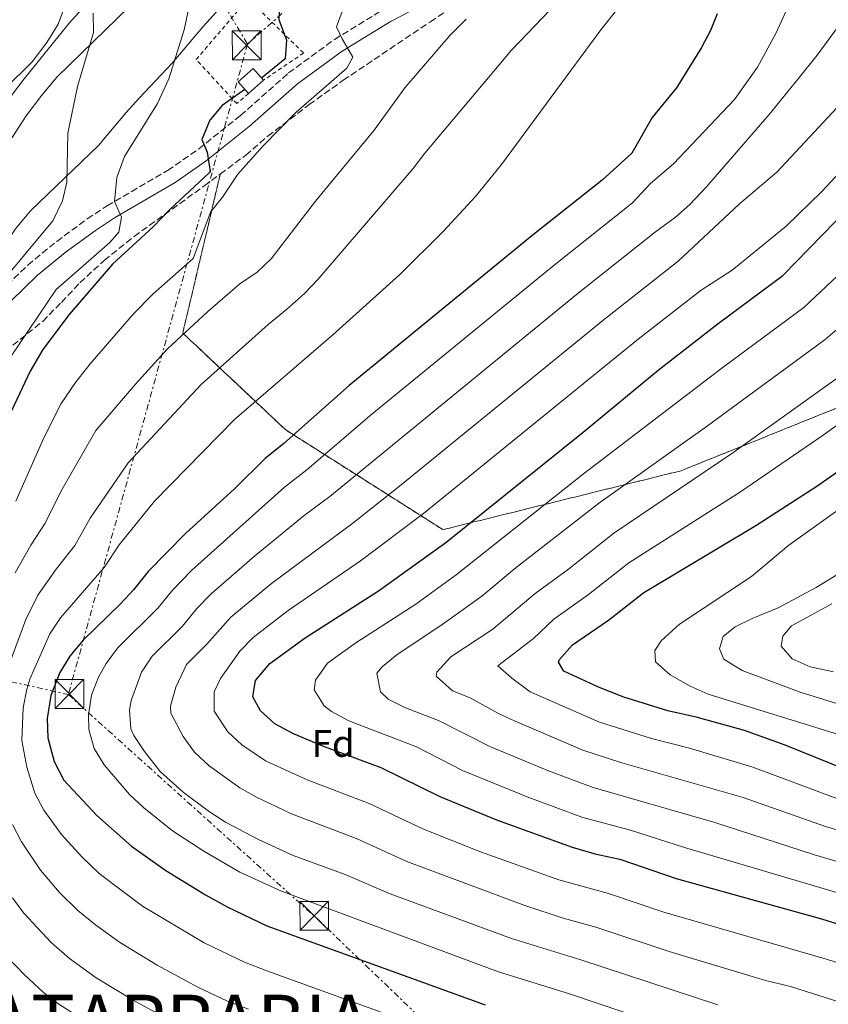
# Model space of a CAD drawing. Units: metres. Extents: x 614041 to 617491, y 4743257 to 4745627.
# Drawn here: x 614188 to 614399, y 4743454 to 4743710 of the extents above; entities that cross this region are included whole.
import ezdxf
from ezdxf.enums import TextEntityAlignment as Align

# ---------------------------------------------------------------- set-up
doc = ezdxf.new("R2010")
doc.units = ezdxf.units.M
doc.header["$MEASUREMENT"] = 0
for name, pattern in [('DGN Style 2', [1.7399219301090239, 1.043953158065414, -0.6959687720436097]), ('DGN Style 3', [2.435890702152634, 1.739921930109024, -0.6959687720436097]), ('DGN Style 7', [3.4798438602180486, 1.565929737098122, -0.6959687720436097, 0.5219765790327072, -0.6959687720436097])]:
    doc.linetypes.add(name, pattern=pattern)
for name, color, linetype, lineweight in [('Camino', 7, 'DGN Style 3', 0), ('Caseta-cabaña', 1, 'Continuous', 0), ('Curva de nivel directora', 30, 'Continuous', 30), ('Curva de nivel intermedia', 30, 'Continuous', 0), ('Edificio', 1, 'Continuous', 13), ('Etiqueta de zona arbolada', 92, 'Continuous', 0), ('Linea de separación interior de zonas arboladas', 92, 'DGN Style 3', 0), ('Límite de municipio', 7, 'Continuous', 0), ('Línea de cambio de uso (parcela vista)', 92, 'Continuous', 0), ('Línea eléctrica', 6, 'DGN Style 7', 0), ('Margen derecho', 7, 'Continuous', 0), ('Tela metálica o alambrada', 7, 'DGN Style 2', 0), ('Texto de Municipio', 7, 'Continuous', 0), ('Torre eléctrica', 7, 'Continuous', 0), ('Zona arbolada', 92, 'DGN Style 3', 0)]:
    doc.layers.add(name, color=color, linetype=linetype, lineweight=lineweight)
doc.styles.add('Style-Arial', font='arial.ttf')

# ---------------------------------------------------------------- blocks, each defined once
blk = doc.blocks.new('5TME')
at = {"layer": 'Caseta-cabaña', "color": 7, "linetype": 'Continuous', "lineweight": 0}
for p, q in [((-0.375, 0.375), (0.375, -0.375)), ((0.3723, 0.3776), (-0.3716, -0.3784))]:
    blk.add_line(p, q, dxfattribs=at)
at = {"layer": 'Caseta-cabaña', "color": 7, "linetype": 'Continuous', "lineweight": 0, "flags": 128}
blk.add_lwpolyline([(-0.375, -0.375), (0.375, -0.375), (0.375, 0.375), (-0.375, 0.375), (-0.3716, -0.3784)], dxfattribs=at)

msp = doc.modelspace()

# ---------------------------------------------------------------- linework, layer by layer
at = {"layer": 'Camino', "color": 7, "linetype": 'DGN Style 3', "lineweight": 0}
msp.add_polyline3d([(614142.7899999992, 4743580.410000001, 433.9999999999999), (614149.6299999988, 4743591.800000002, 434.550000000003), (614162.8299999976, 4743615.720000001, 437.1100000000007), (614168.1700000019, 4743622.27, 437.5), (614171.8299999987, 4743626.36, 438.0000000000001), (614183.3099999985, 4743639.480000001, 440.5700000000071), (614190.4099999998, 4743646.420000001, 440.979999999996), (614197.949999999, 4743652.600000001, 441.6600000000035), (614205.9499999988, 4743658.460000002, 442.2799999999988), (614211.1099999998, 4743661.880000002, 444.1300000000048), (614226.9100000003, 4743671.080000001, 447.5700000000069), (614235.0300000006, 4743676.720000001, 449.7200000000012), (614245.9400000006, 4743685.410000001, 451.6499999999943), (614258.4699999989, 4743696.52, 451.3600000000007), (614270.4699999972, 4743705.270000001, 454.3099999999976), (614284.1499999987, 4743713.660000003, 456.1699999999984), (614300.3099999991, 4743722.040000001, 457.2499999999999), (614308.1900000004, 4743726.680000001, 457.6999999999971), (614321.6299999983, 4743733.960000002, 458.679999999993), (614344.7800000003, 4743748.600000001, 462.3399999999965), (614359.5700000006, 4743756.880000001, 463.7899999999937), (614385.2300000003, 4743768.92, 466.8800000000049), (614408.2500000005, 4743779.970000001, 470.3300000000019)], dxfattribs=at)
at = {"layer": 'Curva de nivel directora', "color": 30, "linetype": 'Continuous', "lineweight": 30, "flags": 128}
for points, elevation in [([(614307.75, 4743847.480000002), (614307.4299999982, 4743841.880000001), (614306.3899999988, 4743835.4), (614302.5699999989, 4743817.760000001), (614301.9499999997, 4743811.560000001), (614301.99, 4743806.560000001), (614302.75, 4743801.090000001), (614305.5899999987, 4743789.640000002), (614304.5899999995, 4743785.880000004), (614301.4699999992, 4743781.970000001), (614297.6600000004, 4743778.050000001), (614279.3099999996, 4743761.880000001), (614274.9100000008, 4743757.480000001), (614272.6599999999, 4743753.000000001), (614270.3099999985, 4743741.640000002), (614268.3099999981, 4743735.000000001), (614265.1499999998, 4743728.600000001), (614262.3899999993, 4743724.2), (614258.7500000005, 4743719.24), (614256.1100000007, 4743714.84), (614255.9499999997, 4743710.440000001), (614257.9099999999, 4743705.080000001), (614257.5900000003, 4743700.199999999), (614251.3999999989, 4743695.180000002)], 450), ([(614370.3199999996, 4743711.970000002), (614368.5899999995, 4743707.640000002), (614366.2899999995, 4743703.189999999), (614359.7499999994, 4743692.600000001), (614353.35, 4743684.91), (614348.0700000006, 4743675.640000002), (614340.3500000001, 4743668.52), (614321.9799999992, 4743654.070000002), (614274.2699999993, 4743615.000000001), (614257.2300000006, 4743599.880000002), (614252.3499999989, 4743595.960000002), (614244.4499999997, 4743588.109999999), (614231.5499999983, 4743576.360000002), (614221.8299999996, 4743566.439999999), (614218.0299999999, 4743561.720000001), (614214.5799999988, 4743558.090000001), (614204.829999999, 4743548.600000001), (614201.3499999987, 4743544.440000001), (614198.7699999993, 4743540.16), (614196.4699999993, 4743534.120000001), (614195.5099999983, 4743528.119999999), (614195.6800000003, 4743523.119999999), (614197.3299999998, 4743516.930000001), (614199.8499999989, 4743512.090000001), (614208.3899999995, 4743502.840000002), (614217.4699999989, 4743494.84), (614226.4400000009, 4743488.500000001), (614236.8300000001, 4743482.119999999), (614242.4299999991, 4743479.000000001), (614252.7899999992, 4743474.080000003), (614309.8199999998, 4743453.490000002)], 475), ([(614247.0899999995, 4743692.17), (614241.1500000006, 4743688.04), (614237.9400000009, 4743684.24), (614235.8299999987, 4743679.160000003), (614237.2699999983, 4743675.880000001), (614238.0100000001, 4743670.84), (614237.7899999989, 4743670.439999999), (614227.4600000001, 4743660.9), (614223.1500000006, 4743656.359999998), (614212.509999999, 4743646.680000001), (614201.19, 4743633.560000001), (614194.3100000002, 4743624.359999999), (614191.0299999989, 4743618.760000001), (614186.1999999987, 4743608.410000001)], 450), ([(614459.0499999995, 4743456.650000001), (614397.6699999992, 4743475.800000001), (614359.7699999994, 4743486.359999999), (614345.3100000002, 4743491.240000002), (614338.8300000002, 4743492.680000001), (614332.5899999996, 4743494.52), (614312.8799999999, 4743501.65), (614298.0699999996, 4743507.720000001), (614282.6699999992, 4743515.24), (614267.4299999997, 4743520.92), (614259.7400000006, 4743524.12), (614254.9199999993, 4743526.78), (614251.190000001, 4743530.12), (614249.1900000006, 4743533.800000001), (614249.87, 4743538.039999999), (614253.6200000007, 4743542.470000002), (614262.8299999996, 4743549.160000001), (614281.9899999995, 4743561.480000001), (614299.489999999, 4743574.039999999), (614335.3900000004, 4743602.840000002), (614354.9900000006, 4743619.000000002), (614370.6300000001, 4743631.160000001), (614387.4599999988, 4743643.680000001), (614408.1099999996, 4743664.840000001)], 500.0000000000003), ([(614404.4699999986, 4743514.600000001), (614388.0999999981, 4743521.220000002), (614377.51, 4743525.000000001), (614365.23, 4743528.440000001), (614357.4299999992, 4743530.180000001), (614346.0099999997, 4743533.680000001), (614339.3499999989, 4743536.330000001), (614330.35, 4743540.520000001), (614328.9100000005, 4743542.84), (614329.1799999988, 4743543.510000001), (614332.6299999999, 4743547.320000002), (614341.9900000008, 4743553.75), (614351.24, 4743560.99), (614380.4499999993, 4743578.449999999), (614396.5899999996, 4743588.920000001), (614421.2699999983, 4743606.200000001)], 525.0000000000001)]:
    msp.add_lwpolyline(points, dxfattribs=dict(at, elevation=elevation))
at = {"layer": 'Curva de nivel intermedia', "color": 30, "linetype": 'Continuous', "lineweight": 0, "flags": 128}
for points, elevation in [([(614336.8800000012, 4743723.630000001), (614316.7000000019, 4743702.460000001), (614294.0700000008, 4743675.640000002), (614290.9900000007, 4743671.56), (614266.1100000008, 4743642.63), (614262.6700000009, 4743639), (614257.9200000011, 4743634.829999999), (614253.1400000001, 4743630.92), (614235.6299999997, 4743615.24), (614216.5999999995, 4743594.859999999), (614206.6600000019, 4743580.36), (614202.6699999997, 4743573.289999999), (614197.8200000017, 4743567.119999999), (614193.0499999995, 4743560.279999999), (614189.9300000013, 4743553.92), (614183.7700000012, 4743537.529999999)], 465.0000000000001), ([(614390.8099999994, 4743718.159999999), (614385.6300000005, 4743706.84), (614380.8400000005, 4743698.060000001), (614374.8300000001, 4743689.56), (614358.9900000016, 4743672.840000001), (614352.9900000001, 4743667.720000001), (614348.2400000005, 4743662.680000001), (614327.8100000008, 4743646.419999998), (614280.2500000006, 4743607.56), (614263.240000001, 4743592.96), (614257.4299999995, 4743588.519999999), (614233.170000001, 4743566.73), (614228.190000001, 4743561.640000001), (614224.4000000001, 4743556.98), (614213.8400000011, 4743546.49), (614210.8500000006, 4743542.51), (614208.85, 4743538.88), (614207.0500000007, 4743534.220000002), (614206.2900000007, 4743529.069999999), (614206.3800000001, 4743525.260000001), (614207.7000000011, 4743520.300000001), (614210.380000001, 4743516.029999999), (614216.9500000003, 4743508.289999999), (614220.6100000015, 4743504.890000002), (614228.2000000001, 4743498.87), (614236.3800000007, 4743493.51), (614245.7700000008, 4743488.08), (614256.6600000005, 4743483.099999999), (614313.2500000009, 4743462.099999999), (614331.7900000017, 4743456.31), (614367.6700000007, 4743444.26)], 480.0000000000001), ([(614232.8200000002, 4743715.13), (614231.2700000011, 4743707.789999997), (614227.1900000018, 4743695), (614224.3100000008, 4743688.599999999), (614215.6300000015, 4743674.759999998), (614213.6700000013, 4743669.239999999), (614213.0499999999, 4743663.01), (614214.8300000014, 4743658.92), (614214.190000002, 4743654.999999999), (614211.8300000017, 4743652.279999999), (614197.7900000003, 4743640.039999999), (614183.7100000009, 4743619.16)], 445), ([(614344.4500000017, 4743713.369999999), (614340.0000000015, 4743707.789999997), (614314.0599999999, 4743672.659999999), (614307.3099999997, 4743664.279999999), (614298.900000001, 4743655.279999998), (614287.3899999998, 4743643.880000002), (614270.0700000017, 4743628.180000001), (614244.3800000004, 4743606.109999999), (614223.4500000002, 4743584.84), (614214.2400000013, 4743573.399999999), (614210.35, 4743567.499999999), (614198.9400000015, 4743554.439999999), (614196.2000000011, 4743550.25), (614190.9800000021, 4743538.37), (614190.1200000015, 4743535.819999999), (614189.2100000017, 4743530.899999999), (614188.900000001, 4743522.439999999), (614190.1600000017, 4743515.48), (614192.2400000005, 4743508.65), (614194.6100000018, 4743504.25), (614199.2000000007, 4743497.899999999), (614204.5100000015, 4743492.059999999), (614209.04, 4743487.709999999), (614220.3700000001, 4743479.17), (614236.4800000013, 4743469.640000001), (614247, 4743464.539999999), (614252.7700000014, 4743462.359999998), (614306.2300000001, 4743442.999999999)], 470), ([(614406.790000001, 4743715.210000001), (614396.4700000011, 4743701.16), (614391.870000001, 4743695.4), (614383.9500000018, 4743685.720000001), (614367.55, 4743666.84), (614363.2499999995, 4743662.179999999), (614359.4699999999, 4743658.92), (614354.2199999995, 4743655.070000002), (614333.6400000001, 4743638.77), (614269.2600000004, 4743586.039999999), (614262.5200000012, 4743581.08), (614249.5800000017, 4743570.51), (614238.2800000006, 4743560.659999999), (614234.55, 4743556.850000001), (614230.7600000014, 4743552.25), (614222.8400000001, 4743544.369999999), (614220.1100000008, 4743540.24), (614217.3700000005, 4743532.8), (614216.9800000016, 4743530.390000001), (614217.3500000003, 4743525.41), (614218.0700000002, 4743523.680000001), (614220.8500000007, 4743519.5), (614224.9700000001, 4743514.319999999), (614230.9600000004, 4743508.949999998), (614237.8300000014, 4743503.81), (614242.0500000013, 4743501.119999998), (614250.4700000013, 4743496.679999999), (614259.7000000004, 4743492.430000001), (614273.2099999997, 4743487.49), (614285.0100000015, 4743482.439999999), (614316.6799999997, 4743470.710000001), (614334.78, 4743465.17), (614370.5099999994, 4743453.439999999)], 485), ([(614304.8300000009, 4743710.519999999), (614300.6700000013, 4743706.359999999), (614288.8300000015, 4743692.600000001), (614280.8600000008, 4743681.630000002), (614265.5400000009, 4743663.100000001), (614253.9, 4743648.039999999), (614250.2700000001, 4743644.599999999), (614245.7599999995, 4743641.49), (614237.3500000008, 4743634.230000001), (614226.8200000008, 4743624.470000002), (614218.4900000005, 4743615.380000001), (614208.2100000007, 4743603.3), (614199.0800000001, 4743587.32), (614194.9900000019, 4743579.079999999), (614191.23, 4743573.38), (614187.1599999998, 4743566.119999999)], 460), ([(614196.9800000011, 4743657.95), (614199.5000000002, 4743663.17), (614200.5900000011, 4743668.039999999), (614200.8600000015, 4743680.810000001), (614203.4299999997, 4743693), (614207.5600000003, 4743707.09), (614207.4700000009, 4743712.119999999)], 440.0000000000002), ([(614272.5100000004, 4743712.52), (614271.0300000005, 4743708.519999999), (614272.47, 4743705.4), (614275.2700000006, 4743700.600000001), (614273.6700000003, 4743697.800000001), (614260.4500000014, 4743686.31), (614251.7200000008, 4743677.4), (614245.2300000021, 4743670.119999998)], 455.0000000000001), ([(614425.0600000012, 4743694.949999998), (614397.6300000012, 4743665.560000001), (614388.390000001, 4743656.52), (614374.2700000012, 4743645.079999999), (614366.1799999999, 4743639.859999998), (614349.7000000001, 4743627.050000001), (614293.7000000019, 4743581.569999999), (614277.230000001, 4743569.289999999), (614258.4100000006, 4743556.27), (614249.2100000007, 4743549.250000001), (614245.7400000016, 4743545.690000001), (614240.7400000015, 4743538.550000001), (614239.100000001, 4743535.07), (614239.0800000008, 4743530.039999999), (614242.6300000002, 4743524.659999999), (614246.3099999994, 4743521.26), (614252.4800000007, 4743517.130000001), (614263.3300000003, 4743512.100000001), (614279.5100000007, 4743505.989999998), (614293.7100000009, 4743499.289999997), (614308.5700000003, 4743493.36), (614328.990000001, 4743486.02), (614341.9999999999, 4743482.48), (614356.4099999999, 4743477.600000001), (614399.16, 4743465.259999999), (614432.8799999999, 4743454.66)], 495), ([(614407.7499999999, 4743694.039999999), (614385.9400000012, 4743670.67), (614376.1900000013, 4743662.359999999), (614360.2000000008, 4743647.470000002), (614340.510000001, 4743631.970000001), (614287.9100000006, 4743589.100000001), (614275.2800000019, 4743579.130000001), (614254.0000000007, 4743563.390000001), (614243.4000000014, 4743554.600000001), (614237.1299999995, 4743547.51), (614231.85, 4743542.259999999), (614229.0200000004, 4743536.34), (614227.6400000012, 4743531.380000001), (614227.7800000019, 4743529.529999999), (614230.9500000015, 4743523.41), (614233.9100000008, 4743519.38), (614237.7199999996, 4743515.77), (614245.7400000016, 4743510.07), (614250.0700000012, 4743507.58), (614259.230000001, 4743503.289999999), (614276.3600000015, 4743496.739999999), (614289.3600000013, 4743490.869999997), (614320.1200000017, 4743479.320000002), (614330.1700000011, 4743476.039999999), (614338.7000000007, 4743473.720000001), (614357.8200000003, 4743467.32), (614382.9600000016, 4743459.84)], 490.0000000000001), ([(614245.2300000021, 4743670.119999998), (614241.230000001, 4743664.119999999), (614238.1100000008, 4743660.179999998), (614233.6000000001, 4743648.15), (614223.0800000014, 4743638.83), (614218.020000001, 4743633.680000001), (614206.6500000006, 4743620.619999997), (614202.8600000021, 4743615.759999999), (614199.1300000015, 4743610.279999998), (614194.6100000018, 4743601.359999999), (614187.3000000007, 4743584.859999999)], 455.0000000000002), ([(614153.4700000011, 4743452.680000001), (614145.1699999997, 4743491.65), (614144.4299999998, 4743496.599999999), (614144.5100000004, 4743503.960000002), (614143.7999999997, 4743516.319999999), (614144.0800000011, 4743522.92), (614145.04, 4743529.480000001), (614146.5100000007, 4743535.88), (614151.7900000003, 4743552.279999999), (614157.7500000015, 4743572.92), (614162.8700000001, 4743587.640000001), (614169.8799999997, 4743605.09), (614173.8600000005, 4743614.149999999), (614176.8100000009, 4743619.300000001), (614182.3099999995, 4743626.840000001), (614183.2300000003, 4743630.52), (614182.9800000022, 4743631.219999999), (614179.2300000016, 4743634.810000001), (614180.9500000004, 4743638.84), (614196.9800000011, 4743657.95)], 440.0000000000001), ([(614403.3399999999, 4743482.249999999), (614361.8300000003, 4743494.5), (614347.7300000007, 4743499.029999998), (614335.2699999996, 4743502.350000001), (614321.2000000014, 4743507.509999999), (614303.8699999999, 4743514.560000001), (614291.9100000015, 4743520.759999999), (614274.190000001, 4743527.569999999), (614269.7200000007, 4743529.99), (614267.7800000005, 4743531.480000001), (614265.1299999997, 4743535.609999999), (614265.4800000006, 4743538.16), (614268.6800000013, 4743542.539999999), (614276.0400000018, 4743547.890000001), (614291.6700000003, 4743557.949999998), (614302.1799999999, 4743565.599999999), (614335.4400000017, 4743591.960000001), (614371.5399999998, 4743619.519999998), (614392.9999999999, 4743635.33), (614413.3800000002, 4743654.539999999)], 505.0000000000001), ([(614461.9000000015, 4743472.990000002), (614395.7600000004, 4743492.600000001), (614369.7600000007, 4743501.009999999), (614337.9600000008, 4743510.180000001), (614326.2900000009, 4743514.5), (614310.9800000021, 4743520.84), (614297.6400000004, 4743527.59), (614289.0000000015, 4743530.92), (614284.5100000009, 4743533.2), (614282.4900000002, 4743535.09), (614281.4800000022, 4743539.960000001), (614282.9100000005, 4743541.579999999), (614286.8300000011, 4743544.859999998), (614298.2300000006, 4743552.4), (614308.9500000003, 4743560.09), (614317.9, 4743567.489999999), (614339.3900000014, 4743584.220000001), (614367.8000000004, 4743604.48), (614398.5400000009, 4743626.98), (614418.6399999997, 4743644.25)], 510), ([(614437.3400000014, 4743488.429999999), (614398.6600000015, 4743499.929999999), (614377.11, 4743507.5), (614345.4300000007, 4743516.560000001), (614335.2899999997, 4743519.920000001), (614317.5900000016, 4743527.399999999), (614313.0700000019, 4743529.529999999), (614305.9000000015, 4743533.52), (614301.2400000012, 4743535.350000001), (614297.0200000012, 4743539.219999999), (614297.1700000009, 4743540.23), (614300.8600000013, 4743544.189999998), (614311.76, 4743551.449999998), (614322.8100000008, 4743560.76), (614331.5500000003, 4743567.13), (614343.3400000008, 4743576.48), (614374.2000000019, 4743597.220000001), (614404.0800000018, 4743618.630000001)], 515.0000000000001), ([(614401.5700000017, 4743507.27), (614379.6900000017, 4743515.48), (614363.1400000001, 4743520.359999998), (614353.2000000002, 4743522.9), (614339.6200000015, 4743527.140000001), (614321.55, 4743535.100000001), (614316.7500000012, 4743538.640000001), (614313.100000001, 4743541.880000001), (614322.4300000007, 4743549.029999999), (614327.7200000014, 4743554.039999999), (614336.7699999994, 4743560.440000001), (614347.2900000004, 4743568.730000001), (614376.4200000016, 4743587.230000001), (614397.7300000017, 4743601.849999999), (614420.1100000005, 4743617.75)], 520), ([(614410.47, 4743521.4), (614368.0300000006, 4743534.519999999), (614363.3099999999, 4743536.600000001), (614358.0700000006, 4743539.560000001), (614354.2700000008, 4743542.919999998), (614354.11, 4743545.88), (614355.7500000006, 4743548.359999998), (614360.5499999995, 4743552.76), (614379.2800000003, 4743565.179999999), (614389.0700000004, 4743573.319999999), (614413.6700000009, 4743590.92)], 530.0000000000001), ([(614426.2700000005, 4743524.359999999), (614391.9900000017, 4743534.999999999), (614376.8500000007, 4743540.67), (614372.0700000018, 4743543.640000001), (614370.99, 4743546.279999998), (614371.9500000011, 4743549.559999999), (614375.0300000012, 4743552.039999999), (614379.5100000005, 4743554.249999999), (614386.2300000017, 4743557), (614396.2200000007, 4743562.269999999), (614401.5600000005, 4743565.599999999)], 535), ([(614400.7100000012, 4743540.34), (614394.6300000015, 4743541.640000001), (614389.9500000011, 4743543.720000001), (614387.07, 4743547), (614387.47, 4743549.640000001), (614389.7499999999, 4743552.279999999), (614400.3100000012, 4743558.039999999)], 540.0000000000001), ([(614186.3799999997, 4743500.529999998), (614188.8099999994, 4743495.98), (614193.7600000004, 4743488.539999999), (614198.6900000012, 4743482.779999998), (614203.480000001, 4743478.09), (614208.0499999998, 4743474.32), (614214.3100000005, 4743469.84), (614224.2200000014, 4743463.829999999), (614234.9900000005, 4743457.999999999), (614242.5499999998, 4743454.430000001), (614248.0500000005, 4743452.329999999)], 465.0000000000001), ([(614186.4400000002, 4743481.390000001), (614189.3800000015, 4743477.350000001), (614196.4800000006, 4743469.709999999), (614201.2900000006, 4743465.51), (614208.2400000021, 4743460.51), (614217.9200000004, 4743454.689999999), (614229.0200000004, 4743448.59)], 460), ([(614185.1000000011, 4743465.880000001), (614189.4800000021, 4743461.33), (614194.5400000004, 4743456.689999999), (614198.5200000012, 4743453.659999998), (614206.4299999992, 4743448.560000001)], 455.0000000000002), ([(614382.9600000016, 4743459.84), (614389.4900000006, 4743458.189999999), (614430.570000001, 4743445.220000001)], 490.0000000000001)]:
    msp.add_lwpolyline(points, dxfattribs=dict(at, elevation=elevation))
at = {"layer": 'Edificio', "color": 51, "linetype": 'Continuous', "lineweight": 13, "extrusion": (-0.0386758184381495, -0.03422463727876269, 0.9986655372402097), "elevation": -185655.5771353134, "flags": 128}
msp.add_lwpolyline([(-3145427.243733655, 3598855.88912517), (-3145427.243733655, 3598850.661066257)], dxfattribs=at)
at = {"layer": 'Edificio', "color": 1, "linetype": 'Continuous', "lineweight": 13}
msp.add_polyline3d([(614251.9000000004, 4743694.619999999, 452.9499999999971), (614247.9900000002, 4743691.16, 452.679999999993), (614245.3099999996, 4743694.180000001, 452.6199999999953), (614249.2199999997, 4743697.65, 452.6499999999942)], close=True, dxfattribs=at)
at = {"layer": 'Edificio', "color": 51, "linetype": 'Continuous', "lineweight": 13}
msp.add_polyline3d([(614247.9900000002, 4743691.16, 452.679999999993), (614245.3099999996, 4743694.180000001, 452.6199999999953), (614249.2199999997, 4743697.65, 452.6499999999942), (614251.9000000004, 4743694.619999999, 452.9499999999971)], dxfattribs=at)
at = {"layer": 'Linea de separación interior de zonas arboladas', "color": 92, "linetype": 'DGN Style 3', "lineweight": 0}
msp.add_polyline3d([(614240.6500000004, 4743670.15, 449.2899999999936), (614230.8700000001, 4743628.680000001, 458.5399999999936), (614257.75, 4743603.4, 477.9499999999971), (614298.75, 4743577.4, 504.7100000000065), (614360.9100000003, 4743592.76, 512.75), (614403.8700000001, 4743610.039999999, 518.5099999999948), (614454.1900000004, 4743613.880000001, 536.0899999999965), (614518.5099999999, 4743612.52, 550.429999999993), (614578.9900000002, 4743604.75, 573.7100000000064), (614628.9100000003, 4743597.949999999, 585.8899999999994), (614659.8700000001, 4743595.869999999, 586.279999999999), (614697.6699999999, 4743576.99, 588.3800000000047), (614719.3899999997, 4743566.59, 589.6399999999994), (614737.2699999996, 4743557.470000001, 589.8500000000058), (614796.8700000001, 4743537.630000001, 590.1199999999953), (614841.0700000003, 4743560.91, 576.8899999999994), (614867.3899999997, 4743540.99, 572.2100000000064), (614903.8300000001, 4743548.51, 552.5599999999977), (614953.4299999997, 4743510.430000001, 547.820000000007), (614990.9000000004, 4743500.91, 540.8600000000006), (615002.2300000006, 4743512.350000001, 537.1699999999983), (615013.79, 4743516.59, 531.2299999999959), (615032.79, 4743515.15, 526.8500000000058), (615056.0999999996, 4743502.189999999, 520.8800000000047)], dxfattribs=at)
at = {"layer": 'Límite de municipio', "color": 7, "linetype": 'Continuous', "lineweight": 0}
msp.add_polyline3d([(614208.7199999989, 4743717.82, 440.51), (614201.1700000018, 4743709.51, 437.77), (614189.4899999984, 4743694.960000001, 436.61), (614180.5799999982, 4743683.470000001, 436.06), (614171.4299999997, 4743668.810000001, 434.78), (614165.4800000006, 4743652.029999999, 435.07), (614153.7100000009, 4743632.529999999, 433.34), (614150.0100000016, 4743619.310000001, 433.38), (614145.3200000003, 4743602.41, 433.39), (614141.6600000003, 4743574.050000001, 434.01), (614139.8399999999, 4743559.970000001, 434.03)], dxfattribs=at)
at = {"layer": 'Línea de cambio de uso (parcela vista)', "color": 92, "linetype": 'Continuous', "lineweight": 0}
for points in [[(614200.2300000006, 4743714.359999999, 437.2299999999959), (614198.3499999996, 4743709.24, 436.7799999999989), (614195.3499999996, 4743704.439999999, 436.3600000000006), (614191.5899999999, 4743699.4, 436.0899999999965), (614184.4299999997, 4743692.359999999, 435.7899999999936), (614171.9500000002, 4743676.279999999, 434.9499999999971), (614169.0700000003, 4743671.4, 434.679999999993), (614167.5499999998, 4743666.119999999, 434.320000000007), (614166.6699999999, 4743660.680000001, 433.929999999993), (614165.0700000003, 4743655, 433.6000000000058), (614164.9299999997, 4743654.75, 433.5899999999965), (614162.2300000006, 4743650.039999999, 433.3300000000018), (614158.3099999996, 4743645.720000001, 433.179999999993), (614155.1900000004, 4743640.680000001, 433.0899999999965), (614149.8700000001, 4743620.76, 433.2100000000065), (614144.7100000001, 4743604.039999999, 433.179999999993), (614142.6299999999, 4743598.76, 433.179999999993), (614140.1100000005, 4743594.359999999, 433.179999999993), (614136.3099999996, 4743589.57, 433.179999999993)], [(614216.8700000001, 4743713.800000001, 442.1199999999953), (614198.1100000005, 4743695.480000001, 439.570000000007), (614194.1100000005, 4743690.76, 439.0299999999989), (614190.0300000003, 4743685.32, 438.429999999993), (614186.3099999996, 4743679.720000001, 437.9499999999971), (614181.4699999997, 4743671.24, 437.3800000000047), (614172.3099999996, 4743653.640000001, 437.2899999999936), (614166.4600000001, 4743639.4, 436.7899999999936), (614155.9100000003, 4743613.720000001, 435.8800000000047), (614159.9100000003, 4743614.76, 436.0599999999977), (614167.8399999999, 4743625.57, 436.6300000000047), (614171.3499999996, 4743630.439999999, 436.929999999993), (614176.4299999997, 4743640.039999999, 437.3500000000058), (614187.2300000006, 4743655.880000001, 437.4700000000012), (614191.1500000004, 4743660.600000001, 437.8600000000006), (614208.8300000001, 4743677.560000001, 439.570000000007), (614216.0700000003, 4743686.199999999, 440.8300000000018), (614219.4699999997, 4743689.960000001, 441.1300000000047), (614228.0700000003, 4743699.08, 442.8699999999953), (614236.2300000006, 4743708.600000001, 444.7299999999959), (614239.7100000001, 4743712.439999999, 445.1499999999942)]]:
    msp.add_polyline3d(points, dxfattribs=at)
at = {"layer": 'Línea eléctrica', "color": 6, "linetype": 'DGN Style 7', "lineweight": 0, "extrusion": (0.04378777558382876, 0.1589098183037612, 0.9863216008767556), "elevation": 781159.2560305865, "flags": 128}
msp.add_lwpolyline([(667989.3699443017, -4671574.567132358), (667989.3699443018, -4671396.143405797)], dxfattribs=at)
at = {"layer": 'Línea eléctrica', "color": 6, "linetype": 'DGN Style 7', "lineweight": 0, "extrusion": (-0.3181819048091247, 0.07148381560367077, 0.9453308095893085), "elevation": 144109.3101431786, "flags": 128}
msp.add_lwpolyline([(-4762804.434180398, -416416.3615464413), (-4762804.434180398, -416278.6791910004)], dxfattribs=at)
at = {"layer": 'Línea eléctrica', "color": 6, "linetype": 'DGN Style 7', "lineweight": 0}
for points in [[(614247.7499999994, 4743704.040000001, 447.6900000000023), (614329.7199999979, 4743776.7, 457.4499999999971), (614450.9600000008, 4743907.189999999, 464.3699999999953), (614474.9636904417, 4743933.006393007, 470.8417999999947), (614565.8999999983, 4744030.810000001, 495.3600000000006), (614609.7533747412, 4744077.163132986, 501.9983999999968), (614671.8599999994, 4744142.810000001, 511.3999999999942), (614755.6099999994, 4744227.819999999, 515.3999999999943), (614916.3900000004, 4744401.689999999, 546.4600000000064), (614935.4736604268, 4744421.923562123, 546.0920999999944), (615135.2899999983, 4744633.78, 542.2400000000052), (615233.8599999998, 4744737.710000002, 519.8600000000006), (615336.9100000006, 4744839.600000001, 474.4199999999983), (615408.11, 4744939.36, 484.6999999999971), (615535.910000001, 4745060.970000001, 467.5), (615686.8999999975, 4745220.609999998, 453.3899999999995), (615756.7389905441, 4745292.141008732, 454.1570000000065), (615779.7699999993, 4745315.730000001, 454.4100000000035), (615874.6400000015, 4745421.350000001, 453.9100000000035), (615999.9999999994, 4745553.850000001, 457.3899999999995), (616047.5199999993, 4745603.9, 457.3899999999995)], [(614062.3099999998, 4744269.380000001, 455.820000000007), (614171.3476925122, 4744111.713944618, 464.8555000000051), (614190.589999999, 4744083.890000001, 466.4499999999971), (614198.2600000025, 4743957.040000001, 450.0099999999948), (614199.6817654582, 4743933.386536967, 449.0647000000026), (614201.43672963, 4743904.189752067, 447.8978000000062), (614209.6000000016, 4743768.380000001, 442.4700000000012), (614247.7499999994, 4743704.040000001, 447.6900000000023)], [(614201.0000000005, 4743534.380000002, 477.1000000000058), (614265.9200000013, 4743475.930000001, 478.2100000000065), (614382.4899999984, 4743364.029999999, 447.0099999999948), (614411.6499999985, 4743262.319999999, 425.2599999999948)]]:
    msp.add_polyline3d(points, dxfattribs=at)
at = {"layer": 'Margen derecho', "color": 7, "linetype": 'Continuous', "lineweight": 0}
msp.add_polyline3d([(614185.9699999985, 4743636.960000002, 441.779999999999), (614192.8599999995, 4743643.689999999, 442.479999999996), (614200.1900000009, 4743649.699999999, 442.9700000000013), (614208.0499999998, 4743655.450000001, 443.3800000000047), (614213.0499999999, 4743658.770000001, 444.4199999999984), (614228.8799999994, 4743667.99, 448.4199999999984), (614237.010000001, 4743673.620000001, 449.8800000000046), (614248.300000001, 4743682.61, 452.8899999999994), (614260.7699999987, 4743693.660000001, 452.8399999999964), (614272.5100000004, 4743702.230000001, 454.4900000000054), (614285.2300000006, 4743710.070000002, 456.9700000000012), (614302.0799999972, 4743718.830000003, 458.1000000000059)], dxfattribs=at)
at = {"layer": 'Tela metálica o alambrada', "color": 7, "linetype": 'DGN Style 2', "lineweight": 0}
msp.add_polyline3d([(614247.9900000002, 4743691.16, 452.9199999999983), (614244.9900000002, 4743688.52, 452.5), (614234.3499999996, 4743700.039999999, 449.3500000000058), (614247.9100000003, 4743715.880000001, 449.0800000000018), (614262.3899999997, 4743701.720000001, 453.7899999999936), (614251.9000000004, 4743694.619999999, 453.7599999999948)], dxfattribs=at)
at = {"layer": 'Zona arbolada', "color": 92, "linetype": 'DGN Style 3', "lineweight": 0}
for points in [[(614403.8700000001, 4743610.039999999, 518.5099999999948), (614360.9100000003, 4743592.76, 512.75), (614298.75, 4743577.4, 504.7100000000065), (614257.75, 4743603.4, 477.9499999999971), (614230.8700000001, 4743628.680000001, 458.5399999999936), (614240.6500000004, 4743670.15, 449.2899999999936), (614247.2999999998, 4743675.07, 449.6000000000058), (614253.0700000003, 4743680.039999999, 450.5099999999948), (614263.8300000001, 4743688.279999999, 452.6100000000006), (614272.75, 4743694.600000001, 454.0500000000029), (614295.4900000002, 4743709.9, 456.2100000000065), (614313.9299999997, 4743721.949999999, 459.6399999999995), (614325.3499999996, 4743728.439999999, 461.2799999999989), (614347.0300000003, 4743739.560000001, 462.6300000000047), (614351.2699999996, 4743742.199999999, 486.4400000000023), (614380.1100000005, 4743759.880000001, 467), (614384.1699999999, 4743761.970000001, 466.8800000000047), (614388.7199999997, 4743763.850000001, 469.2700000000041), (614392.9100000003, 4743765.480000001, 470.7799999999989), (614411.5099999999, 4743772.77, 471.9799999999959)], [(614240.6500000004, 4743670.15, 449.2899999999936), (614247.2999999998, 4743675.07, 449.6000000000058), (614253.0700000003, 4743680.039999999, 450.5099999999948), (614263.8300000001, 4743688.279999999, 452.6100000000006), (614272.75, 4743694.600000001, 454.0500000000029), (614295.4900000002, 4743709.9, 456.2100000000065), (614313.9299999997, 4743721.949999999, 459.6399999999995), (614325.3499999996, 4743728.439999999, 461.2799999999989), (614347.0300000003, 4743739.560000001, 462.6300000000047), (614351.2699999996, 4743742.199999999, 486.4400000000023), (614380.1100000005, 4743759.880000001, 467), (614384.1699999999, 4743761.970000001, 466.8800000000047), (614388.7199999997, 4743763.850000001, 469.2700000000041), (614392.9100000003, 4743765.480000001, 470.7799999999989), (614411.5099999999, 4743772.77, 471.9799999999959)], [(614182.7000000002, 4743622.470000001, 443.1699999999983), (614194.3099999996, 4743631.720000001, 444.5399999999936), (614199.1900000004, 4743636.680000001, 445.7100000000065), (614203.9900000002, 4743641.800000001, 446.3099999999977), (614210.3899999997, 4743647.640000001, 447.0599999999977), (614218.1699999999, 4743653.890000001, 447.6499999999942), (614236.3899999997, 4743667, 449.1000000000058), (614240.6500000004, 4743670.15, 449.2899999999936), (614230.8700000001, 4743628.680000001, 458.5399999999936), (614257.75, 4743603.4, 477.9499999999971), (614298.75, 4743577.4, 504.7100000000065), (614360.9100000003, 4743592.76, 512.75), (614403.8700000001, 4743610.039999999, 518.5099999999948)], [(614182.7000000002, 4743622.470000001, 443.1699999999983), (614194.3099999996, 4743631.720000001, 444.5399999999936), (614199.1900000004, 4743636.680000001, 445.7100000000065), (614203.9900000002, 4743641.800000001, 446.3099999999977), (614210.3899999997, 4743647.640000001, 447.0599999999977), (614218.1699999999, 4743653.890000001, 447.6499999999942), (614236.3899999997, 4743667, 449.1000000000058), (614240.6500000004, 4743670.15, 449.2899999999936)]]:
    msp.add_polyline3d(points, dxfattribs=at)

# ---------------------------------------------------------------- block references
at = {"layer": 'Torre eléctrica', "color": 7, "linetype": 'Continuous', "lineweight": 0, "xscale": 10, "yscale": 10, "zscale": 10}
for p in [(614247.5500000004, 4743703.720000001, 447.7299999999959), (614201.2699999987, 4743534.520000001, 477.1999999999971), (614265.1900000004, 4743476.680000001, 478.4400000000023)]:
    msp.add_blockref('5TME', p, dxfattribs=at)

# ---------------------------------------------------------------- texts
at = {"layer": 'Etiqueta de zona arbolada', "color": 92, "linetype": 'Continuous', "lineweight": 0, "style": 'Style-Arial'}
msp.add_text('Fd', height=7.000000000000002, dxfattribs=at).set_placement((614270.1174413641, 4743521.630010001, 500.6499999999942), align=Align.MIDDLE_CENTER)
at = {"layer": 'Texto de Municipio', "color": 7, "linetype": 'Continuous', "lineweight": 0, "style": 'Style-Arial'}
msp.add_text('VILLAVA <> ATARRABIA', height=14, dxfattribs=at).set_placement((614078.3900000006, 4743442.09, 422.12))

doc.saveas('drawing.dxf')
